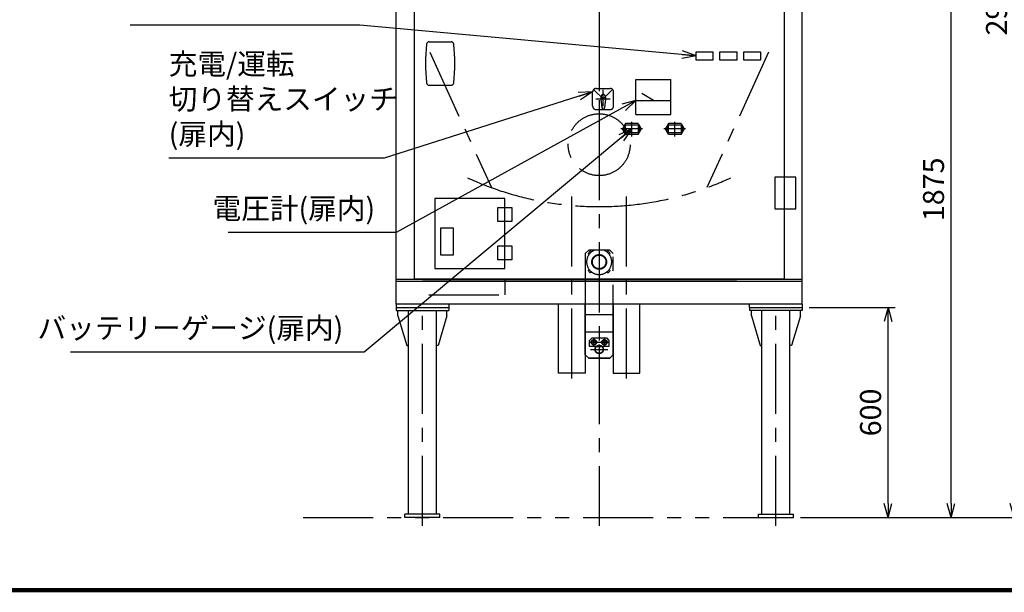
# Model space of a CAD drawing. Units: millimetres. Extents: x 0 to 27443, y -6660 to 15797.
# Drawn here: x 2807 to 5621, y 0 to 1636 of the extents above; entities that cross this region are included whole.
import ezdxf

# ---------------------------------------------------------------- set-up
doc = ezdxf.new("R2010")
doc.units = ezdxf.units.MM
doc.header["$LTSCALE"] = 160
for name, pattern in [('CENTER', [2, 1.25, -0.25, 0.25, -0.25]), ('HIDDEN', [0.375, 0.25, -0.125]), ('PHANTOM', [2.5, 1.25, -0.25, 0.25, -0.25, 0.25, -0.25])]:
    doc.linetypes.add(name, pattern=pattern)
for name, color, linetype in [('1', 4, 'Continuous'), ('CENTER', 1, 'CENTER'), ('GAWA', 2, 'Continuous'), ('HIDDEN', 3, 'HIDDEN'), ('SCALE', 4, 'Continuous'), ('SOUZOU', 3, 'PHANTOM'), ('YOSETSU', 4, 'Continuous'), ('その他', 7, 'Continuous')]:
    doc.layers.add(name, color=color, linetype=linetype)
doc.styles.get("Standard").update_dxf_attribs({"font": 'TXT', "bigfont": 'BIGFONT'})
doc.dimstyles.get("Standard").update_dxf_attribs({"dimscale": 20, "dimtxt": 3, "dimasz": 2, "dimexe": 1, "dimexo": 1, "dimgap": 1, "dimtad": 3, "dimrnd": 0.1, "dimdsep": 46, "dimtxsty": 'Standard', "dimblk": 'AR_OPEN', "dimcen": 0, "dimclrd": 256, "dimclre": 256, "dimclrt": 7, "dimadec": 0, "dimazin": 0, "dimtfac": 1, "dimtmove": 0, "dimatfit": 0, "dimldrblk": 'AR_OPEN', "dimfxl": 1, "dimtvp": 1, "dimtfill": 1, "dimtfillclr": 256, "dimtolj": 1, "dimarcsym": 0})

# ---------------------------------------------------------------- blocks, each defined once
blk = doc.blocks.new('SWP09')
blk.add_circle((0, 0), 7.7)
at = {"layer": 'CENTER'}
for p, q in [((9.625, 0), (-9.625, 0)), ((0, 9.625), (0, -9.625))]:
    blk.add_line(p, q, dxfattribs=at)
blk = doc.blocks.new('BPANA108')
for p, q in [((0, 7.5), (-6.5, 3.8)), ((-6.5, 3.8), (-6.5, -3.8)), ((6.5, 3.8), (0, 7.5)), ((6.5, -3.8), (6.5, 3.8)), ((-6.5, -3.8), (0, -7.5)), ((0, -7.5), (6.5, -3.8))]:
    blk.add_line(p, q)
blk.add_circle((0, 0), 6.5)
at = {"layer": 'CENTER'}
for p, q in [((8.4, 0), (-8.4, 0)), ((0, 8.4), (0, -8.4))]:
    blk.add_line(p, q, dxfattribs=at)
blk = doc.blocks.new('BPANA108S09')
for name in ['SWP09', 'BPANA108']:
    blk.add_blockref(name, (0, 0))
blk = doc.blocks.new('A$C2902067C')
for p, q in [((-27.5, 5.5), (-20.5, 12.5)), ((-27.5, -12.5), (-27.5, 5.5)), ((-20.5, 12.5), (20.5, 12.5)), ((20.5, 12.5), (27.5, 5.5)), ((27.5, 5.5), (27.5, -12.5)), ((-8.9, -12.5), (-27.5, -12.5)), ((27.5, -12.5), (8.9, -12.5))]:
    blk.add_line(p, q)
at = {"layer": 'CENTER'}
for p, q in [((-25.5, 0), (-4.5, 0)), ((-15, -10.5), (-15, 10.5)), ((-15, 0), (15, 0)), ((4.5, 0), (25.5, 0)), ((15, -10.5), (15, 10.5))]:
    blk.add_line(p, q, dxfattribs=at)
at = {"layer": 'HIDDEN'}
blk.add_line((-8.9, -12.5), (8.9, -12.5), dxfattribs=at)
for p in [(-15, 0), (15, 0)]:
    blk.add_blockref('BPANA108S09', p)
blk = doc.blocks.new('吊治具\u3000a')
blk.add_line((-40, -220), (40, -220))
blk.add_lwpolyline([(40, -285), (40, 4), (30, 14), (-30, 14), (-40, 4), (-40, -285), (-30, -295), (30, -295)], close=True)
blk.add_lwpolyline([(-11.8, 14, 5.91608), (11.8, 14)], format="xyb", close=True)
for centre, radius in [((0, -20), 21), ((0, -20), 19.5), ((0, -270), 12), ((0, -270), 11.2)]:
    blk.add_circle(centre, radius)
at = {"layer": '1'}
blk.add_line((-40, -170), (40, -170), dxfattribs=at)
at = {"layer": 'CENTER'}
for p, q in [((0, 36), (0, -310.6)), ((-25, -270), (25, -270)), ((0, -256), (0, -284))]:
    blk.add_line(p, q, dxfattribs=at)
at = {"layer": 'YOSETSU'}
for points in [[(-28.7, 1.7), (-31.6, 4.5, -0.062746), (-24.5, 11.6), (-21.7, 8.7)], [(28.7, 1.7), (31.6, 4.5, 0.062746), (24.5, 11.6), (21.7, 8.7)], [(-21.7, -48.7), (-24.5, -51.6, -0.062746), (-31.6, -44.5), (-28.7, -41.7)], [(21.7, -48.7), (24.5, -51.6, 0.062746), (31.6, -44.5), (28.7, -41.7)]]:
    blk.add_lwpolyline(points, format="xyb", dxfattribs=at)
blk.add_blockref('A$C2902067C', (0, -249.5))
blk = doc.blocks.new('AR_OPEN')
at = {"color": 0}
for p, q in [((0, 0), (-1, 0.268)), ((-1, 0), (0, 0)), ((0, 0), (-1, -0.268))]:
    blk.add_line(p, q, dxfattribs=at)
blk = doc.blocks.new('*D60')
at = {"layer": 'SCALE', "lineweight": -2, "transparency": 16777216}
for p, q in [((5063.2, 813.9), (5308.7, 813.9)), ((5288.7, 253.9), (5288.7, 773.9)), ((5237.7, 213.9), (5308.7, 213.9))]:
    blk.add_line(p, q, dxfattribs=at)
at = {"layer": 'SCALE', "lineweight": -2, "transparency": 16777216, "xscale": 40, "yscale": 40, "zscale": 40}
for p, rotation in [((5288.7, 813.9), 90), ((5288.7, 213.9), 270)]:
    blk.add_blockref('AR_OPEN', p, dxfattribs=dict(at, rotation=rotation))
at = {"layer": 'SCALE', "color": 7, "transparency": 16777216, "insert": (5238.7, 513.9), "char_height": 60, "attachment_point": 5, "rotation": 90, "bg_fill": 3, "box_fill_scale": 1.1, "bg_fill_color": 9, "bg_fill_true_color": 13158600, "bg_fill_transparency": 0}
blk.add_mtext('\\A1;600', dxfattribs=at)
blk = doc.blocks.new('*D61')
at = {"layer": 'SCALE', "lineweight": -2, "transparency": 16777216}
for p, q in [((4623.2, 2088.9), (5488.7, 2088.9)), ((5468.7, 253.9), (5468.7, 2048.9)), ((5237.7, 213.9), (5488.7, 213.9))]:
    blk.add_line(p, q, dxfattribs=at)
at = {"layer": 'SCALE', "lineweight": -2, "transparency": 16777216, "xscale": 40, "yscale": 40, "zscale": 40}
for p, rotation in [((5468.7, 2088.9), 90), ((5468.7, 213.9), 270)]:
    blk.add_blockref('AR_OPEN', p, dxfattribs=dict(at, rotation=rotation))
at = {"layer": 'SCALE', "color": 7, "transparency": 16777216, "insert": (5418.7, 1151.4), "char_height": 60, "attachment_point": 5, "rotation": 90, "bg_fill": 3, "box_fill_scale": 1.1, "bg_fill_color": 9, "bg_fill_true_color": 13158600, "bg_fill_transparency": 0}
blk.add_mtext('\\A1;1875', dxfattribs=at)
blk = doc.blocks.new('*D51')
at = {"layer": 'SCALE', "lineweight": -2, "transparency": 16777216}
for p, q in [((4483.2, 3149.9), (5668.7, 3149.9)), ((5648.7, 3109.9), (5648.7, 253.9)), ((5038.2, 213.9), (5668.7, 213.9))]:
    blk.add_line(p, q, dxfattribs=at)
at = {"layer": 'SCALE', "lineweight": -2, "transparency": 16777216, "xscale": 40, "yscale": 40, "zscale": 40}
for p, rotation in [((5648.7, 3149.9), 90), ((5648.7, 213.9), 270)]:
    blk.add_blockref('AR_OPEN', p, dxfattribs=dict(at, rotation=rotation))
at = {"layer": 'SCALE', "color": 7, "transparency": 16777216, "insert": (5598.7, 1681.9), "char_height": 60, "attachment_point": 5, "rotation": 90, "bg_fill": 3, "box_fill_scale": 1.1, "bg_fill_color": 9, "bg_fill_true_color": 13158600, "bg_fill_transparency": 0}
blk.add_mtext('\\A1;2936', dxfattribs=at)
blk = doc.blocks.new('A$C5F806930')
at = {"linetype": 'Continuous'}
for p, q in [((-55, 68), (-109.3, -71.8)), ((-55, 68), (55, 68)), ((55, 68), (109.3, -71.8)), ((-580, -1341), (-580, -76)), ((0, -76), (-580, -76)), ((-140, -71.8), (-140, -76)), ((140, -71.8), (-140, -71.8)), ((140, -75), (-140, -75)), ((-112, -71.8), (-112, -76)), ((580, -76), (0, -76)), ((112, -71.8), (112, -76)), ((140, -71.8), (140, -76)), ((580, -1341), (580, -76)), ((-580, -91), (-600, -91)), ((-580, -106), (-600, -106)), ((580, -91), (600, -91)), ((580, -106), (600, -106)), ((-580, -156), (-600, -156)), ((580, -156), (600, -156)), ((-580, -171), (-600, -171)), ((580, -171), (600, -171)), ((-485.4, -591), (-423.4, -591)), ((-485.4, -715), (-423.4, -715)), ((580, -1270), (-580, -1270)), ((580, -1276), (-580, -1276)), ((-505, -1270), (285, -1270)), ((285, -1270), (-505, -1270)), ((-468.5, -1270), (393.5, -1270)), ((580, -1341), (-580, -1341)), ((-580, -1341), (-580, -1350)), ((-580, -1350), (-430, -1350)), ((-580, -1350), (-580, -1359)), ((-430, -1341), (-430, -1350)), ((-430, -1350), (-430, -1359)), ((430, -1350), (430, -1341)), ((430, -1350), (580, -1350)), ((430, -1350), (430, -1359)), ((580, -1341), (580, -1350)), ((580, -1350), (580, -1359)), ((-580, -1359), (-430, -1359)), ((-575, -1374), (-575, -1359)), ((-575, -1374), (-550, -1459)), ((-545, -1941), (-545, -1359)), ((-465, -1941), (-465, -1359)), ((-435, -1374), (-460, -1459)), ((-435, -1374), (-435, -1359)), ((580, -1359), (430, -1359)), ((435, -1374), (435, -1359)), ((435, -1374), (460, -1459)), ((465, -1941), (465, -1359)), ((545, -1941), (545, -1359)), ((575, -1374), (550, -1459)), ((575, -1374), (575, -1359)), ((-550, -1459), (-545, -1459)), ((-460, -1459), (-465, -1459)), ((460, -1459), (465, -1459)), ((550, -1459), (545, -1459)), ((-455, -1941), (-555, -1941)), ((-555, -1950), (-555, -1941)), ((-455, -1950), (-455, -1941)), ((455, -1950), (455, -1941)), ((455, -1941), (555, -1941)), ((555, -1950), (555, -1941)), ((-455, -1950), (-555, -1950)), ((455, -1950), (555, -1950))]:
    blk.add_line(p, q, dxfattribs=at)
for p, q in [((-528, -1268), (-528, -79)), ((-528, -79), (530, -79)), ((530, -1268), (530, -79)), ((-582, -158.5), (-582, -187.9)), ((580, -158.5), (582, -158.5)), ((582, -158.5), (582, -187.9)), ((-595, -202.7), (-582, -202.7)), ((-582, -202.7), (-582, -213.1)), ((595, -202.7), (582, -202.7)), ((582, -202.7), (582, -213.1)), ((-595, -227.9), (-582, -227.9)), ((-595, -253.2), (-582, -253.2)), ((-582, -227.9), (-582, -238.3)), ((-582, -253.2), (-582, -263.5)), ((595, -227.9), (582, -227.9)), ((582, -227.9), (582, -238.3)), ((595, -253.2), (582, -253.2)), ((582, -253.2), (582, -263.5)), ((-595, -278.4), (-582, -278.4)), ((-582, -278.4), (-582, -288.7)), ((562, -278), (502, -278)), ((502, -278), (502, -368)), ((562, -368), (562, -278)), ((595, -278.4), (582, -278.4)), ((582, -278.4), (582, -288.7)), ((-595, -303.6), (-582, -303.6)), ((-582, -303.6), (-582, -314)), ((595, -303.6), (582, -303.6)), ((582, -303.6), (582, -314)), ((-595, -328.8), (-582, -328.8)), ((-582, -328.8), (-582, -339.2)), ((595, -328.8), (582, -328.8)), ((582, -328.8), (582, -339.2)), ((-595, -354.1), (-582, -354.1)), ((-582, -354.1), (-582, -364.4)), ((595, -354.1), (582, -354.1)), ((582, -354.1), (582, -364.4)), ((-595, -379.3), (-582, -379.3)), ((-582, -379.3), (-582, -408.5)), ((502, -368), (562, -368)), ((595, -379.3), (582, -379.3)), ((582, -379.3), (582, -408.5)), ((-582, -408.5), (-580, -408.5)), ((582, -408.5), (580, -408.5)), ((562, -978), (502, -978)), ((502, -978), (502, -1068)), ((562, -1068), (562, -978)), ((-270, -1039.2), (-470, -1039.2)), ((-470, -1039.2), (-470, -1239.2)), ((-270, -1239.2), (-270, -1039.2)), ((-290, -1064.2), (-250, -1064.2)), ((-290, -1104.2), (-290, -1064.2)), ((-250, -1064.2), (-250, -1104.2)), ((502, -1068), (562, -1068)), ((-452.5, -1122.2), (-417.5, -1122.2)), ((-452.5, -1200.2), (-452.5, -1122.2)), ((-417.5, -1122.2), (-417.5, -1200.2)), ((-250, -1104.2), (-290, -1104.2)), ((-290, -1174.2), (-250, -1174.2)), ((-290, -1214.2), (-290, -1174.2)), ((-250, -1174.2), (-250, -1214.2)), ((-417.5, -1200.2), (-452.5, -1200.2)), ((-250, -1214.2), (-290, -1214.2)), ((-470, -1239.2), (-270, -1239.2)), ((-528, -1268), (530, -1268))]:
    blk.add_line(p, q)
for points in [[(-39.8, -1341), (-39.8, -1537.7), (-116.1, -1537.7), (-116.1, -1341)], [(39.8, -1341), (39.8, -1537.7), (116.1, -1537.7), (116.1, -1341)]]:
    blk.add_lwpolyline(points)
blk.add_circle((0, 0), 21, dxfattribs=at)
for centre, radius, start, end in [((-600, -131), 40, 90, 270), ((-600, -131), 25, 90, 270), ((600, -131), 40, 270, 90), ((600, -131), 25, 270, 90), ((3.6, -653), 500, 173.6987, 186.3013), ((-485.4, -599), 8, 90, 173.6987), ((-423.4, -599), 8, 6.3013, 90), ((-912.4, -653), 500, 353.6987, 6.3013), ((-485.4, -707), 8, 186.3013, 270), ((-423.4, -707), 8, 270, 353.6987)]:
    blk.add_arc(centre, radius, start, end, dxfattribs=at)
for centre, start, end in [((-580, -202.7), 97.6623, 180), ((580, -202.7), 0, 82.3377), ((-580, -227.9), 97.6623, 180), ((580, -227.9), 0, 82.3377), ((-580, -253.2), 97.6623, 180), ((580, -253.2), 0, 82.3377), ((-580, -278.4), 97.6623, 180), ((580, -278.4), 0, 82.3377), ((-580, -303.6), 97.6623, 180), ((580, -303.6), 0, 82.3377), ((-580, -328.8), 97.6623, 180), ((580, -328.8), 0, 82.3377), ((-580, -354.1), 97.6623, 180), ((-580, -379.3), 97.6623, 180), ((580, -354.1), 0, 82.3377), ((580, -379.3), 0, 82.3377)]:
    blk.add_arc(centre, 15, start, end)
at = {"layer": 'CENTER'}
for p, q in [((0, 116.6), (0, -1973.7)), ((44.7, 0), (-50.5, 0)), ((19.5, 0), (-19.5, 0)), ((0, -132.3), (0, -906)), ((-483.7, -621), (-307.8, -1007.7)), ((-483.7, -621), (-307.8, -1007.7)), ((483.7, -621), (307.8, -1007.7)), ((-78, -1552.9), (-78, -1020.2)), ((78, -1552.9), (78, -1020.2)), ((-270, -1269.8), (-270, -1314)), ((-487.1, -1314), (-270, -1314)), ((-505, -1973.7), (-505, -1341)), ((505, -1973.7), (505, -1341))]:
    blk.add_line(p, q, dxfattribs=at)
blk.add_circle((0, -885), 88.4, dxfattribs=at)
for start, end in [(245.3036, 270), (270, 294.6964)]:
    blk.add_arc((0, -162), 900, start, end, dxfattribs=at)
at = {"layer": 'SOUZOU'}
blk.add_line((-580, -158.5), (-582, -158.5), dxfattribs=at)
at = {"layer": 'その他'}
blk.add_circle((0, 0), 55, dxfattribs=at)
blk = doc.blocks.new('A$C58970F99')
at = {"layer": 'CENTER'}
for p, q in [((30.4, 0), (-31.7, 0)), ((-22.3, -6.9), (-22.3, 6.9)), ((0, -22), (0, 20.1)), ((22.3, -6.9), (22.3, 6.9))]:
    blk.add_line(p, q, dxfattribs=at)
at = {"layer": 'HIDDEN'}
for p, q in [((-17.8, 15.6), (-26, 2.3)), ((17.8, 15.6), (-17.8, 15.6)), ((17.8, 15.6), (26, 2.3)), ((-17.8, -15.6), (-26, -2.3)), ((17.8, -15.6), (-17.8, -15.6)), ((17.8, -15.6), (26, -2.3))]:
    blk.add_line(p, q, dxfattribs=at)
at = {"layer": 'HIDDEN', "linetype": 'Continuous'}
for p, q in [((-17.8, 11.4), (17.8, 11.4)), ((-17.8, -11.4), (-17.8, 11.4)), ((17.8, 11.4), (17.8, -11.4)), ((17.8, -11.4), (-17.8, -11.4))]:
    blk.add_line(p, q, dxfattribs=at)
for centre in [(-22.3, 0), (22.3, 0)]:
    blk.add_circle(centre, 1.9, dxfattribs=at)
at = {"layer": 'HIDDEN'}
for centre, start, end in [((-22.3, 0), 148.3685, 211.6315), ((22.3, 0), 328.3685, 31.6315)]:
    blk.add_arc(centre, 4.35, start, end, dxfattribs=at)
blk = doc.blocks.new('枠-A2')
at = {"layer": 'GAWA', "const_width": 0.6}
blk.add_lwpolyline([(0.3, 0.3), (0.3, 379.7), (553.7, 379.7), (553.7, 0.3)], close=True, dxfattribs=at)
blk = doc.blocks.new('全体-A2')
at = {"layer": 'GAWA'}
blk.add_blockref('枠-A2', (0, 0), dxfattribs=at)

msp = doc.modelspace()

# ---------------------------------------------------------------- linework, layer by layer
msp.add_lwpolyline([(4503.1781, 822.9302), (4503.1781, 678.9302), (4493.1781, 668.9302), (4433.1781, 668.9302), (4423.1781, 678.9302), (4423.1781, 822.9302)])
at = {"layer": 'CENTER'}
for p, q in [((4474.4791, 1409.4828), (4448.8426, 1435.1193)), ((4474.4791, 1388.9828), (4474.4791, 1435.648)), ((4453.9791, 1409.4828), (4494.9791, 1409.4828)), ((4474.4791, 1409.4828), (4499.2812, 1434.2848)), ((4463.1781, 1406.4225), (4463.1781, 1401.0896))]:
    msp.add_line(p, q, dxfattribs=at)
at = {"layer": 'HIDDEN', "linetype": 'Continuous'}
for p, q in [((4740.3726, 1544.5808), (4788.3726, 1544.5808)), ((4740.3726, 1520.5808), (4740.3726, 1544.5808)), ((4788.3726, 1520.5808), (4740.3726, 1520.5808)), ((4788.3726, 1544.5808), (4788.3726, 1520.5808)), ((4808.3726, 1544.5808), (4856.3726, 1544.5808)), ((4808.3726, 1520.5808), (4808.3726, 1544.5808)), ((4856.3726, 1520.5808), (4808.3726, 1520.5808)), ((4856.3726, 1544.5808), (4856.3726, 1520.5808)), ((4876.3726, 1544.5808), (4924.3726, 1544.5808)), ((4876.3726, 1520.5808), (4876.3726, 1544.5808)), ((4924.3726, 1520.5808), (4876.3726, 1520.5808)), ((4924.3726, 1544.5808), (4924.3726, 1520.5808)), ((4568.0419, 1465.0658), (4668.0419, 1465.0658)), ((4568.0419, 1365.0658), (4568.0419, 1465.0658)), ((4668.0419, 1365.0658), (4668.0419, 1465.0658)), ((4467.5414, 1413.0037), (4467.4791, 1409.4828)), ((4467.4791, 1409.4828), (4468.7464, 1399.4927)), ((4468.349, 1415.9552), (4467.5414, 1413.0037)), ((4468.4514, 1416.2337), (4468.349, 1415.9552)), ((4468.6823, 1416.8728), (4468.4514, 1416.2337)), ((4470.9441, 1421.6908), (4468.6823, 1416.8728)), ((4472.4256, 1423.1844), (4470.9441, 1421.6908)), ((4474.4791, 1424.4828), (4472.4256, 1423.1844)), ((4474.4791, 1424.4828), (4476.5327, 1423.1844)), ((4476.5327, 1423.1844), (4478.0142, 1421.6908)), ((4478.0142, 1421.6908), (4480.276, 1416.8728)), ((4481.4791, 1409.4828), (4480.2119, 1399.4927)), ((4480.276, 1416.8728), (4480.5069, 1416.2337)), ((4480.5069, 1416.2337), (4480.6093, 1415.9552)), ((4480.6093, 1415.9552), (4481.4168, 1413.0037)), ((4481.4168, 1413.0037), (4481.4791, 1409.4828)), ((4618.0419, 1405.0658), (4584.9563, 1425.4051)), ((4468.7464, 1399.4927), (4469.4619, 1394.5401)), ((4469.4619, 1394.5401), (4469.8933, 1391.2166)), ((4469.8933, 1391.2166), (4470.6631, 1385.7937)), ((4470.6631, 1385.7937), (4471.4157, 1382.8175)), ((4471.4157, 1382.8175), (4472.6487, 1380.7239)), ((4472.6487, 1380.7239), (4474.4791, 1379.4828)), ((4476.3096, 1380.7239), (4474.4791, 1379.4828)), ((4477.5426, 1382.8175), (4476.3096, 1380.7239)), ((4478.2952, 1385.7937), (4477.5426, 1382.8175)), ((4479.065, 1391.2166), (4478.2952, 1385.7937)), ((4479.4963, 1394.5401), (4479.065, 1391.2166)), ((4480.2119, 1399.4927), (4479.4963, 1394.5401)), ((4568.0419, 1405.0658), (4668.0419, 1405.0658)), ((4568.0419, 1365.0658), (4668.0419, 1365.0658))]:
    msp.add_line(p, q, dxfattribs=at)
at = {"layer": 'HIDDEN'}
for p, q in [((4454.4791, 1439.4828), (4494.4791, 1439.4828)), ((4444.4791, 1389.4828), (4444.4791, 1429.4828)), ((4504.4791, 1389.4828), (4504.4791, 1429.4828)), ((4454.4791, 1379.4828), (4494.4791, 1379.4828))]:
    msp.add_line(p, q, dxfattribs=at)
for centre, start, end in [((4454.4791, 1429.4828), 90, 180), ((4494.4791, 1429.4828), 0, 90), ((4454.4791, 1389.4828), 180, 270), ((4494.4791, 1389.4828), 270, 0)]:
    msp.add_arc(centre, 10, start, end, dxfattribs=at)
at = {"layer": 'SOUZOU'}
msp.add_line((3617.5628, 213.9302), (5217.6653, 213.9302), dxfattribs=at)

# ---------------------------------------------------------------- block references
at = {"layer": 'GAWA', "xscale": 20, "yscale": 20, "zscale": 20}
msp.add_blockref('全体-A2', (0, 0), dxfattribs=at)
at = {"layer": 'SOUZOU'}
msp.add_blockref('吊治具\u3000a', (4463.1781, 963.9302), dxfattribs=at)

# ---------------------------------------------------------------- leaders
at = {"layer": 'SCALE', "annotation_type": 0, "has_hookline": 1, "hookline_direction": 1, "text_width": 556}
msp.add_leader([(4444.4791, 1429.4828), (3848.9437, 1240.6998), (3808.9437, 1240.6998)], dimstyle='Standard', override={"dimgap": 1, "dimtad": 1}, dxfattribs=at)

# ---------------------------------------------------------------- next in the draw order: dimensions: what is measured, and where the dimension line sits
at = {"layer": 'SCALE'}
dim = msp.add_linear_dim(base=(5288.719, 813.9302), p1=(5217.6653, 213.9302), p2=(5043.1781, 813.9302), angle=90, dimstyle='Standard', override={"dimtmove": 0}, dxfattribs=at)
dim.commit()
dim.dimension.update_dxf_attribs({"geometry": '*D60', "text_midpoint": (5238.719, 513.9302)})

# ---------------------------------------------------------------- next in the draw order: dimensions: what is measured, and where the dimension line sits
dim = msp.add_linear_dim(base=(5468.719, 2088.9303), p1=(5217.6653, 213.9302), p2=(4603.1781, 2088.9303), angle=90, dimstyle='Standard', override={"dimtmove": 0}, dxfattribs=at)
dim.commit()
dim.dimension.update_dxf_attribs({"geometry": '*D61', "text_midpoint": (5418.719, 1151.4302)})

# ---------------------------------------------------------------- next in the draw order: dimensions: what is measured, and where the dimension line sits
dim = msp.add_linear_dim(base=(5648.719, 213.9302), p1=(4463.1781, 3149.9298), p2=(5018.1781, 213.9302), angle=90, dimstyle='Standard', override={"dimtmove": 0}, dxfattribs=at)
dim.commit()
dim.dimension.update_dxf_attribs({"geometry": '*D51', "text_midpoint": (5648.719, 1681.93), "dimtype": 160})

# ---------------------------------------------------------------- next in the draw order: block references
at = {"layer": 'その他'}
for p in [(4556.6005, 1324.0874), (4679.4819, 1324.0874)]:
    msp.add_blockref('A$C58970F99', p, dxfattribs=at)

# ---------------------------------------------------------------- next in the draw order: leaders
at = {"layer": 'SCALE', "annotation_type": 0, "has_hookline": 1, "hookline_direction": 1}
for points, text_width in [([(4740.3726, 1532.5808), (3779.1706, 1620.0117)], 636), ([(4568.0419, 1405.0658), (3882.9736, 1028.0222), (3842.9736, 1028.0222)], 420), ([(4556.6005, 1324.0874), (3791.9817, 686.3801), (3751.9817, 686.3801)], 780)]:
    msp.add_leader(points, dimstyle='Standard', override={"dimgap": 1, "dimtad": 1}, dxfattribs=dict(at, text_width=text_width))

# ---------------------------------------------------------------- next in the draw order: texts
at = {"layer": 'SCALE', "color": 7, "char_height": 60, "attachment_point": 9, "bg_fill": 3, "box_fill_scale": 1.1, "bg_fill_color": 9, "bg_fill_true_color": 13158600, "bg_fill_transparency": 0}
for s, insert in [('電圧計(扉内)', (3822.9736, 1048.0222)), ('バッテリーゲージ(扉内)', (3731.9817, 706.3801))]:
    msp.add_mtext(s, dxfattribs=dict(at, insert=insert))

# ---------------------------------------------------------------- next in the draw order: block references
at = {"layer": 'その他'}
msp.add_blockref('A$C5F806930', (4463.1781, 2163.9303), dxfattribs=at)

# ---------------------------------------------------------------- next in the draw order: texts
at = {"layer": 'SCALE', "color": 7, "insert": (3232.9437, 1260.6998), "char_height": 60, "attachment_point": 7, "bg_fill": 3, "box_fill_scale": 1.1, "bg_fill_color": 9, "bg_fill_true_color": 13158600, "bg_fill_transparency": 0}
msp.add_mtext('充電/運転\\P切り替えスイッチ\\P(扉内)', dxfattribs=at)

doc.saveas('drawing.dxf')
